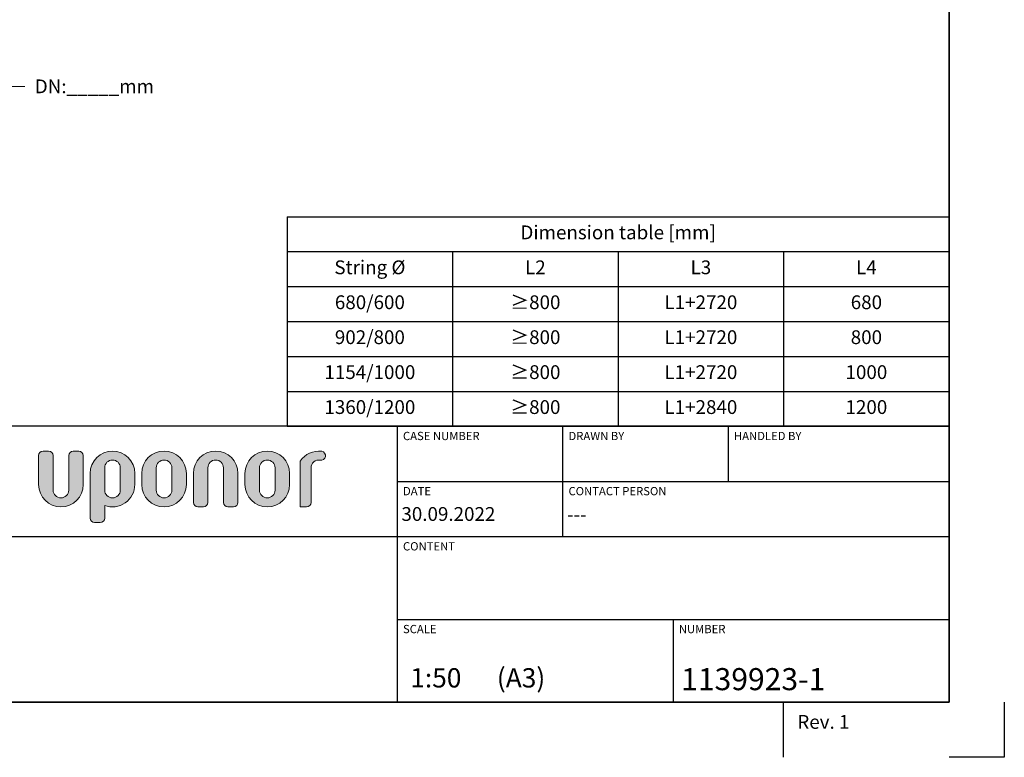
# Model space of a CAD drawing. Units: millimetres. Extents: x 0 to 420, y 0 to 297.
# Drawn here: x 242 to 420, y 0 to 134 of the extents above; entities that cross this region are included whole.
import ezdxf
from ezdxf.enums import TextEntityAlignment as Align

# ---------------------------------------------------------------- set-up
doc = ezdxf.new("R2010")
doc.units = ezdxf.units.MM
doc.layers.add('Hatch', color=3, linetype='Continuous', lineweight=9, true_color=0x00ff00)
doc.layers.add('Symbols', color=7, linetype='Continuous', lineweight=18)
doc.layers.add('UPONOR-TEXT', color=7, linetype='Continuous')
doc.layers.add('Viewport', color=7, linetype='Continuous')
doc.styles.get("Standard").update_dxf_attribs({"font": 'arial.ttf', "width": 0.800000011920929})
doc.styles.add('Uponor 2_5', font='arial.ttf')
doc.dimstyles.new('Typedrawing01 1-20', dxfattribs={"dimscale": 20, "dimtxt": 2.5, "dimasz": 2.5, "dimexe": 1.5, "dimexo": 0.7500000000000001, "dimgap": 0.5, "dimtad": 1, "dimtoh": 1, "dimrnd": 1e-08, "dimtxsty": 'Uponor 2_5', "dimblk": 'OBLIQUE', "dimcen": -0.091, "dimdle": 1, "dimclrd": 7, "dimclre": 7, "dimclrt": 7, "dimazin": 2, "dimtfac": 0.5714285969734192, "dimtmove": 0, "dimatfit": 3, "dimldrblk": 'DOTSMALL', "dimfxl": 1, "dimtolj": 1, "dimlwd": 15, "dimlwe": 15, "dimarcsym": 0})

# ---------------------------------------------------------------- blocks, each defined once
blk = doc.blocks.new('TITLEBLOCK TYPEDRAWING EN')
at = {"layer": 'Hatch', "true_color": 0x0000ff}
h = blk.add_hatch(color=5, dxfattribs=at)
edge = h.paths.add_edge_path()
edge.add_line((-156.9615467041731, 39.44497165456414), (-156.9615467041731, 44.70168590173125))
edge.add_arc((-157.7702719718218, 44.70168590173125), 0.8087252688377236, 0, 90.00000000000503)
edge.add_line((-157.7702719718218, 45.51041116937995), (-158.7811785638332, 45.51041116937995))
edge.add_arc((-158.7811785638332, 44.70168590173125), 0.8087252688377766, 90.00000000000756, 180)
edge.add_line((-159.5899038314819, 44.70168590173125), (-159.5899038314819, 38.43406506814063))
edge.add_arc((-161.0051730573177, 38.43406506814063), 1.415269220466093, -180, 0, ccw=False)
edge.add_line((-162.4204422682524, 38.43406506814063), (-162.4204422682524, 44.70168590173125))
edge.add_arc((-163.2291675359011, 44.70168590173125), 0.8087252688377236, 0, 90.0000000000013)
edge.add_line((-163.2291675359011, 45.51041116937995), (-164.2400741279125, 45.51041116937995))
edge.add_arc((-164.2400741279125, 44.70168590173125), 0.8087252688378754, 90, 180)
edge.add_line((-165.0487993955612, 44.70168590173125), (-165.0487993955612, 39.44497165456414))
edge.add_arc((-161.0051730573177, 39.44497165456414), 4.043626344189021, 180, 360)
h = blk.add_hatch(color=5, dxfattribs=at)
edge = h.paths.add_edge_path(flags=0)
edge.add_line((-150.2390179038048, 42.47769141197205), (-150.2390179038048, 38.43406506814063))
edge.add_arc((-151.6542871296406, 38.43406506814063), 1.415269220466093, -180, 0, ccw=False)
edge.add_line((-153.0695563554764, 38.43406506814063), (-153.0695563554764, 42.47769141197205))
edge.add_arc((-151.6542871296406, 42.47769141197205), 1.415269220466309, 0, 180, ccw=False)
edge = h.paths.add_edge_path()
edge.add_arc((-151.6542871296406, 41.46678482554853), 4.043626344188969, 0, 180)
edge.add_line((-155.6979134678841, 41.46678482554853), (-155.6979134678841, 33.37953213788569))
edge.add_arc((-154.8891882002354, 33.37953213788569), 0.8087252688377236, 180, 270.0000000000026)
edge.add_line((-154.8891882002354, 32.57080686837435), (-153.8782816082239, 32.57080686837435))
edge.add_arc((-153.8782816231251, 33.37953213788569), 0.8087252688377766, 269.9999999999974, 360)
edge.add_line((-153.0695563554764, 33.37953213788569), (-153.0695563554764, 35.65710589103401))
edge.add_arc((-151.6542871296406, 39.44497165456414), 4.043626344188875, 249.5126848852768, 360)
edge.add_line((-147.6106607913971, 39.44497165456414), (-147.6106607913971, 41.46678482741117))
h = blk.add_hatch(color=5, dxfattribs=at)
edge = h.paths.add_edge_path(flags=0)
edge.add_line((-143.7186704277992, 38.43406506814063), (-143.7186704277992, 42.47769141197205))
edge.add_arc((-142.3034012019634, 42.47769141197205), 1.4152692204662, 0, 180, ccw=False)
edge.add_line((-140.8881319910288, 42.47769141197205), (-140.8881319910288, 38.43406506814063))
edge.add_arc((-142.3034012019634, 38.43406506814063), 1.415269220466229, -180, 0, ccw=False)
edge = h.paths.add_edge_path()
edge.add_arc((-142.3034012019634, 41.46678482554853), 4.043626344189021, 0, 180)
edge.add_line((-146.3470275551081, 41.46678482554853), (-146.3470275551081, 39.4449716527015))
edge.add_arc((-142.3034012019634, 39.44497165456414), 4.043626344189021, 180, 360)
edge.add_line((-138.2597748637199, 39.44497165456414), (-138.2597748637199, 41.46678482741117))
h = blk.add_hatch(color=5, dxfattribs=at)
edge = h.paths.add_edge_path()
edge.add_arc((-135.1765097826719, 36.21007057838142), 0.8087252688377766, 269.9999999999974, 360)
edge.add_line((-134.3677845150232, 36.21007057838142), (-134.3677845150232, 42.47769141197205))
edge.add_arc((-132.9525152891874, 42.47769141197205), 1.415269220465944, 0, 180, ccw=False)
edge.add_line((-131.5372460633516, 42.47769141197205), (-131.5372460633516, 36.21007057838142))
edge.add_arc((-130.7285207957029, 36.21007057838142), 0.8087252688377236, 180, 269.9999999999949)
edge.add_line((-130.7285207957029, 35.40134530887008), (-129.7176142036915, 35.40134530887008))
edge.add_arc((-129.7176142185926, 36.21007057838142), 0.8087252688377766, 269.9999999999974, 360)
edge.add_line((-128.9088889509439, 36.21007057838142), (-128.9088889509439, 41.46678482554853))
edge.add_arc((-132.9525152891874, 41.46678482554853), 4.043626344188738, 0, 180)
edge.add_line((-136.9961416274309, 41.46678482554853), (-136.9961416274309, 36.21007057838142))
edge.add_arc((-136.1874163597822, 36.21007057838142), 0.8087252688377236, 180, 269.9999999999949)
edge.add_line((-136.1874163597822, 35.40134530887008), (-135.1765097677708, 35.40134530887008))
h = blk.add_hatch(color=5, dxfattribs=at)
edge = h.paths.add_edge_path(flags=0)
edge.add_arc((-123.6016293615103, 42.47769141197205), 1.4152692204662, 0, 180)
edge.add_line((-125.0168985873461, 42.47769141197205), (-125.0168985873461, 38.43406506814063))
edge.add_arc((-123.6016293615103, 38.43406506814063), 1.415269220466868, 180, 360)
edge.add_line((-122.1863601505756, 38.43406506814063), (-122.1863601505756, 42.47769141197205))
edge = h.paths.add_edge_path()
edge.add_line((-119.5580030232668, 41.46678482554853), (-119.5580030232668, 39.4449716527015))
edge.add_arc((-123.6016293615103, 39.44497165456414), 4.043626344188874, -180, 0, ccw=False)
edge.add_line((-127.6452557146549, 39.44497165456414), (-127.6452557146549, 41.46678482741117))
edge.add_arc((-123.6016293615103, 41.46678482554853), 4.043626344188874, 0, 180, ccw=False)
h = blk.add_hatch(color=5, dxfattribs=at)
edge = h.paths.add_edge_path()
edge.add_arc((-113.8635483980179, 44.67358363606036), 0.8144981814271685, 259.999999999543, 439.999999999543)
edge.add_arc((-114.2507434487343, 41.46678482554853), 4.043626344188874, 82.48810885996251, 146.6365833410972)
edge.add_line((-117.627976834774, 43.69056733883917), (-117.627976834774, 35.41396877914667))
edge.add_arc((-117.4856445193291, 36.21007057838142), 0.8087252688377236, 259.8633829550784, 270)
edge.add_line((-117.4856445193291, 35.40134530887008), (-116.4747379273176, 35.40134530887008))
edge.add_arc((-116.4747379422188, 36.21007057838142), 0.8087252688377766, 269.9999999999874, 360)
edge.add_line((-115.6660126596689, 36.21007057838142), (-115.6660126596689, 42.47769141197205))
edge.add_arc((-114.2507434487343, 42.47769141197205), 1.415269220466129, 80.00000000001671, 180, ccw=False)
at = {"color": 152, "true_color": 0x0062c8}
for p, q in [((-165.0487993955612, 39.44497165456414), (-165.0487993955612, 44.70168590173125)), ((-164.2400741279125, 45.51041116937995), (-163.2291675359011, 45.51041116937995)), ((-162.4204422682524, 44.70168590173125), (-162.4204422682524, 38.43406506814063)), ((-159.5899038314819, 38.43406506814063), (-159.5899038314819, 44.70168590173125)), ((-157.7702719718218, 45.51041116937995), (-158.7811785638332, 45.51041116937995)), ((-156.9615467041731, 39.44497165456414), (-156.9615467041731, 44.70168590173125)), ((-117.627976834774, 43.69056733883917), (-117.627976834774, 35.41396877914667)), ((-155.6979134678841, 41.46678482554853), (-155.6979134678841, 33.37953213788569)), ((-153.0695563554764, 42.47769141197205), (-153.0695563554764, 38.43406506814063)), ((-150.2390179038048, 42.47769141197205), (-150.2390179038048, 38.43406506814063)), ((-147.6106607913971, 41.46678482554853), (-147.6106607913971, 39.44497165456414)), ((-146.3470275551081, 41.46678482554853), (-146.3470275551081, 39.44497165456414)), ((-143.7186704277992, 42.47769141197205), (-143.7186704277992, 38.43406506814063)), ((-140.8881319910288, 42.47769141197205), (-140.8881319910288, 38.43406506814063)), ((-138.2597748637199, 41.46678482554853), (-138.2597748637199, 39.44497165456414)), ((-136.9961416274309, 41.46678482554853), (-136.9961416274309, 36.21007057838142)), ((-134.3677845150232, 42.47769141197205), (-134.3677845150232, 36.21007057838142)), ((-131.5372460633516, 42.47769141197205), (-131.5372460633516, 36.21007057838142)), ((-128.9088889509439, 41.46678482554853), (-128.9088889509439, 36.21007057838142)), ((-127.6452557146549, 41.46678482554853), (-127.6452557146549, 39.44497165456414)), ((-125.0168985873461, 42.47769141197205), (-125.0168985873461, 38.43406506814063)), ((-122.1863601505756, 42.47769141197205), (-122.1863601505756, 38.43406506814063)), ((-119.5580030232668, 41.46678482554853), (-119.5580030232668, 39.44497165456414)), ((-115.6660126596689, 42.47769141197205), (-115.6660126596689, 36.21007057838142)), ((-153.0695563554764, 35.65710588917136), (-153.0695563554764, 33.37953213788569)), ((-136.1874163597822, 35.40134530887008), (-135.1765097826719, 35.40134530887008)), ((-129.7176142185926, 35.40134530887008), (-130.7285207957029, 35.40134530887008)), ((-117.4856445193291, 35.40134530887008), (-116.4747379422188, 35.40134530887008)), ((-154.8891882002354, 32.57080686837435), (-153.8782816231251, 32.57080686837435))]:
    blk.add_line(p, q, dxfattribs=at)
for centre, radius, start, end in [((-164.2400741279125, 44.70168590173125), 0.8087252688378754, 90, 180), ((-163.2291675359011, 44.70168590173125), 0.8087252688377236, 0, 90), ((-158.7811785638332, 44.70168590173125), 0.8087252688377767, 90, 180), ((-157.7702719718218, 44.70168590173125), 0.8087252688377236, 0, 90), ((-151.6542871296406, 41.46678482554853), 4.043626344188969, 0, 180), ((-142.3034012019634, 41.46678482554853), 4.043626344189022, 0, 180), ((-132.9525152891874, 41.46678482554853), 4.043626344188738, 0, 180), ((-123.6016293615103, 41.46678482554853), 4.043626344188874, 0, 180), ((-114.2507434487343, 41.46678482554853), 4.043626344188874, 82.4881087610194, 146.6365834716817), ((-113.8635483980179, 44.67358363606036), 0.8144981814271686, 259.9999999392788, 79.99999993927881), ((-151.6542871296406, 42.47769141197205), 1.415269220466309, 0, 180), ((-142.3034012019634, 42.47769141197205), 1.4152692204662, 0, 180), ((-132.9525152891874, 42.47769141197205), 1.415269220465944, 0, 180), ((-123.6016293615103, 42.47769141197205), 1.4152692204662, 0, 180), ((-114.2507434487343, 42.47769141197205), 1.415269220466129, 79.99999993927881, 180), ((-161.0051730573177, 39.44497165456414), 4.043626344189022, 180, 0), ((-151.6542871296406, 39.44497165456414), 4.043626344188874, 249.5126852565181, 0), ((-142.3034012019634, 39.44497165456414), 4.043626344189022, 180, 0), ((-123.6016293615103, 39.44497165456414), 4.043626344188874, 180, 0), ((-161.0051730573177, 38.43406506814063), 1.415269220466093, 180, 0), ((-151.6542871296406, 38.43406506814063), 1.415269220466093, 180, 0), ((-142.3034012019634, 38.43406506814063), 1.415269220466229, 180, 0), ((-123.6016293615103, 38.43406506814063), 1.415269220466868, 180, 0), ((-135.1765097826719, 36.21007057838142), 0.8087252688377767, 270, 0), ((-130.7285207957029, 36.21007057838142), 0.8087252688377236, 180, 270), ((-129.7176142185926, 36.21007057838142), 0.8087252688377767, 270, 0), ((-116.4747379422188, 36.21007057838142), 0.8087252688377767, 270, 0), ((-117.4856445193291, 36.21007057838142), 0.8087252688377236, 259.8633831326881, 270), ((-154.8891882002354, 33.37953213788569), 0.8087252688377236, 180, 270), ((-153.8782816231251, 33.37953213788569), 0.8087252688377767, 270, 0)]:
    blk.add_arc(centre, radius, start, end, dxfattribs=at)
at = {"color": 5, "true_color": 0x0000ff}
blk.add_arc((-136.1874163597822, 36.21007057838142), 0.8087252688377236, 180, 270, dxfattribs=at)
at = {"layer": 'Viewport'}
for p, q in [((0, 50), (-180, 50)), ((-100, 0), (-100, 50)), ((-70, 30), (-70, 50)), ((-40, 40), (-40, 50)), ((0, 0), (0, 50)), ((-100, 40), (0, 40)), ((-180, 30), (0, 30)), ((-100, 15), (0, 15)), ((-50, 15), (-50, 0)), ((-180, 0), (0, 0))]:
    blk.add_line(p, q, dxfattribs=at)
at = {"style": 'Uponor 2_5'}
for tag, p, height in [('DATE', (-99.28847008784157, 32.85655606235866), 2.5), ('CONTACT_PERSON', (-69.25383991957995, 32.81167846833239), 2.5), ('NUMBER', (-48.57736174350339, 2.16897564333533), 4), ('SCALE_AND_SHEETSIZE', (-97.68355230119414, 2.655577192171222), 2.5)]:
    blk.add_attdef(tag, p, '', height=height, dxfattribs=at)
at = {"lineweight": 30, "flags": 104}
blk.add_attdef('CONTENT', text='', height=2.5, dxfattribs=at).set_placement((-99.14984967014743, 25.8252341267347), align=Align.TOP_LEFT)
at = {"layer": 'Symbols', "color": 7, "char_height": 1.498599946498871, "width": 62.95918482338345, "attachment_point": 1, "style": 'Uponor 2_5'}
for s, insert in [('CASE NUMBER', (-99, 49)), ('DRAWN BY', (-69, 49)), ('HANDLED BY', (-39, 49)), ('DATE', (-99, 39)), ('CONTACT PERSON', (-69, 39)), ('CONTENT', (-99, 29)), ('SCALE', (-99, 14)), ('NUMBER', (-49, 14))]:
    blk.add_mtext(s, dxfattribs=dict(at, insert=insert))
at = {"layer": 'Symbols', "style": 'Uponor 2_5'}
blk.add_attdef('CASE_NUMBER', (-99.26408815383911, 42.83573805168271), '', height=2.5, dxfattribs=at)
blk = doc.blocks.new('*T14')
at = {"layer": 'UPONOR-TEXT', "color": 0, "linetype": 'ByBlock', "lineweight": -2, "transparency": 16777216}
for p, q in [((0, 0), (120, 0)), ((0, 0), (0, -37.99999999999999)), ((120, 0), (120, -37.99999999999999)), ((0, -6.333333333333343), (120, -6.333333333333343)), ((30, -6.333333333333343), (30, -37.99999999999999)), ((60, -6.333333333333343), (60, -37.99999999999999)), ((90, -6.333333333333343), (90, -37.99999999999999)), ((0, -12.66666666666667), (120, -12.66666666666667)), ((0, -19), (120, -19)), ((0, -25.33333333333333), (120, -25.33333333333333)), ((0, -31.66666666666666), (120, -31.66666666666666)), ((0, -37.99999999999999), (120, -37.99999999999999))]:
    blk.add_line(p, q, dxfattribs=at)
at = {"layer": 'UPONOR-TEXT', "color": 0, "transparency": 16777216, "char_height": 2.5, "attachment_point": 5, "style": 'Uponor 2_5'}
for s, insert, width in [('Dimension table [mm]', (60, -3.166666666666671), 117), ('String %%C', (15, -9.5), 27), ('L2', (45, -9.5), 27), ('L3', (75, -9.5), 27), ('L4', (105, -9.5), 27), ('680/600', (15, -15.83333333333334), 27), ('≥800', (45, -15.83333333333334), 27), ('L1+2720', (75, -15.83333333333334), 27), ('680', (105, -15.83333333333334), 27), ('902/800', (15, -22.16666666666666), 27), ('≥800', (45, -22.16666666666666), 27), ('L1+2720', (75, -22.16666666666666), 27), ('800', (105, -22.16666666666666), 27), ('1154/1000', (15, -28.49999999999999), 27), ('≥800', (45, -28.49999999999999), 27), ('L1+2720', (75, -28.49999999999999), 27), ('1000', (105, -28.49999999999999), 27), ('1360/1200', (15, -34.83333333333333), 27), ('≥800', (45, -34.83333333333333), 27), ('L1+2840', (75, -34.83333333333333), 27), ('1200', (105, -34.83333333333333), 27)]:
    blk.add_mtext(s, dxfattribs=dict(at, insert=insert, width=width))
blk = doc.blocks.new('_DotSmall')
at = {"color": 0, "linetype": 'ByBlock', "const_width": 0.5}
blk.add_lwpolyline([(-0.0625, 0, 1), (0.0625, 0, 1)], format="xyb", close=True, dxfattribs=at)
blk = doc.blocks.new('_Oblique')
at = {"color": 0, "linetype": 'ByBlock', "lineweight": -2}
blk.add_line((-0.5, -0.5), (0.5, 0.5), dxfattribs=at)

msp = doc.modelspace()

# ---------------------------------------------------------------- linework, layer by layer
for p, q in [((410.0000000000018, 286.9999999999999), (410.0000000000018, 10)), ((410.0000000000036, 10), (10, 10)), ((380, 0), (380, 10.00000000000011)), ((420.0000000000018, 10), (420, 0)), ((420, 0), (410.0000000000018, 0))]:
    msp.add_line(p, q)
at = {"layer": 'Viewport', "linetype": 'Continuous'}
msp.add_lwpolyline([(10, 10), (410.0000000000018, 10), (410.0000000000018, 286.9999999999999), (10, 286.9999999999999)], close=True, dxfattribs=at)

# ---------------------------------------------------------------- block references
msp.add_blockref('*T14', (290.0000000000036, 98))
at = {"layer": 'Symbols'}
ref = msp.add_blockref('TITLEBLOCK TYPEDRAWING EN', (410.0000000000036, 10), dxfattribs=at)
ref.add_attrib('DATE', '30.09.2022', (310.7115299121621, 42.85655606235866), dxfattribs={"layer": '0', "height": 2.5, "style": 'Uponor 2_5'})
ref.add_attrib('CONTACT_PERSON', '---', (340.7461600804237, 42.81167846833239), dxfattribs={"layer": '0', "height": 2.5, "style": 'Uponor 2_5'})
ref.add_attrib('NUMBER', '1139923-1', (361.4226382565002, 12.16897564333533), dxfattribs={"layer": '0', "height": 4, "style": 'Uponor 2_5'})
ref.add_attrib('SCALE_AND_SHEETSIZE', '1:50      (A3)', (312.3164476988095, 12.65557719217122), dxfattribs={"layer": '0', "height": 3.5, "style": 'Uponor 2_5'})

# ---------------------------------------------------------------- texts
at = {"insert": (382.4828243418531, 7.668634165959133), "char_height": 2.5, "attachment_point": 1, "style": 'Uponor 2_5'}
msp.add_mtext_dynamic_manual_height_columns('Rev. 1', width=29.76655437444333, gutter_width=12.5, heights=[0], dxfattribs=at)
at = {"layer": 'UPONOR-TEXT', "color": 7, "insert": (244.2612856905844, 120.3791938398558), "char_height": 2.5, "attachment_point": 7, "style": 'Uponor 2_5'}
msp.add_mtext('\\A1;DN:_____mm', dxfattribs=at)

# ---------------------------------------------------------------- leaders
at = {"layer": 'UPONOR-TEXT', "annotation_type": 0, "has_hookline": 1, "hookline_direction": 0, "text_width": 21.05047748976808}
msp.add_leader([(226.517455843372, 110.1596701007787), (239.9817639768486, 121.6130230858211), (242.4789536853146, 121.6130230858211)], dimstyle='Typedrawing01 1-20', override={"dimscale": 0.9988758833864158, "dimtad": 0}, dxfattribs=at)

doc.saveas('drawing.dxf')
